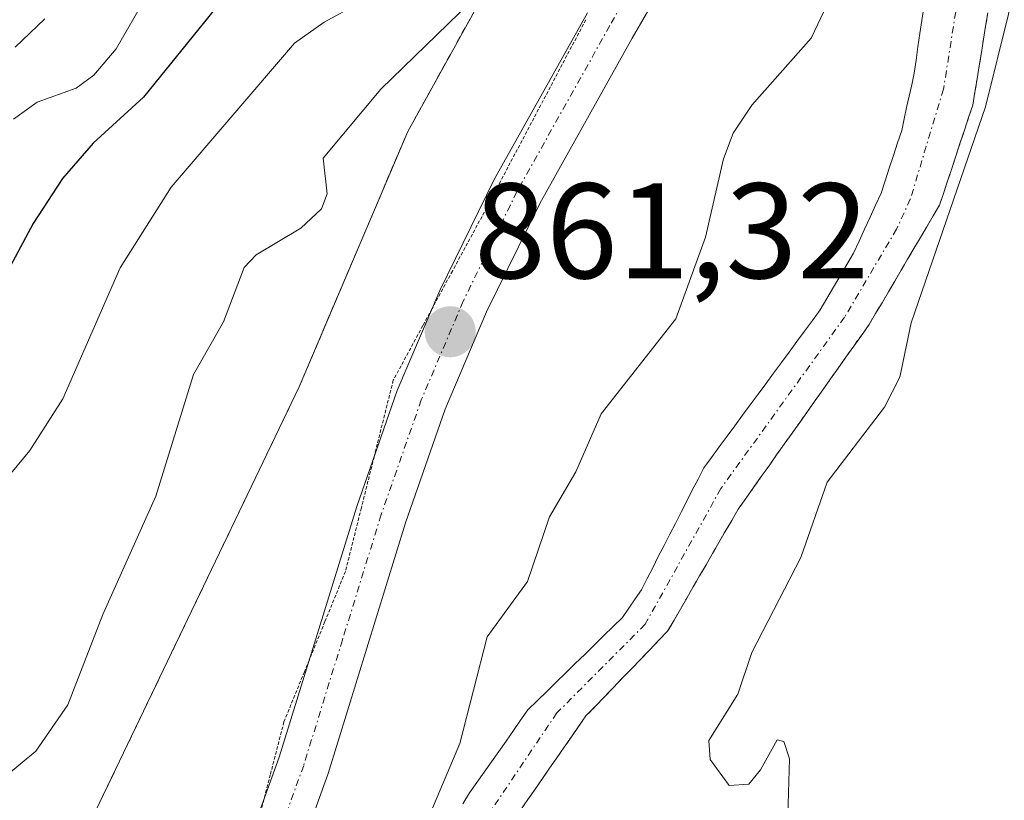
# Model space of a CAD drawing. Units: metres. Extents: x 668396 to 671856, y 4749002 to 4751400.
# Drawn here: x 669382 to 669455, y 4750379 to 4750437 of the extents above; entities that cross this region are included whole.
import ezdxf
from ezdxf.enums import TextEntityAlignment as Align

# ---------------------------------------------------------------- set-up
doc = ezdxf.new("R2010")
doc.units = ezdxf.units.M
doc.header["$MEASUREMENT"] = 0
for name, pattern in [('TRAZO_Y_PUNTO', [1, 0.5, -0.25, 0, -0.25]), ('TRAZOS', [0.75, 0.5, -0.25]), ('TRAZOS2', [0.375, 0.25, -0.125])]:
    doc.linetypes.add(name, pattern=pattern)
for name, color, linetype, lineweight in [('Arbolado forestal', 92, 'TRAZOS', 0), ('Arbolado forestal CxS', 92, 'Continuous', 0), ('Carátula', 7, 'Continuous', 5), ('Corriente natural Cxs', 5, 'Continuous', 13), ('Corriente natural eje', 5, 'TRAZO_Y_PUNTO', 0), ('Corriente natural superficial', 5, 'Continuous', 13), ('Curva de nivel maestra', 36, 'Continuous', 30), ('Curva de nivel normal', 36, 'Continuous', 0), ('Pista no pavimentada', 254, 'Continuous', 13), ('Pista no pavimentada Cxs', 254, 'Continuous', 0), ('Pista pavimentada eje', 135, 'TRAZO_Y_PUNTO', 0), ('Prado', 92, 'Continuous', 0), ('Prado CxS', 92, 'Continuous', 0), ('Punto de cota en terreno', 7, 'Continuous', 0), ('Rótulo de punto de cota en terreno', 19, 'Continuous', 0), ('Suelo desnudo', 252, 'Continuous', 0), ('Suelo desnudo CxS', 43, 'Continuous', 0), ('Vía pecuaria eje', 92, 'TRAZOS2', 0)]:
    doc.layers.add(name, color=color, linetype=linetype, lineweight=lineweight)
doc.styles.add('Arial', font='txt', dxfattribs={"height": 0.2})

# ---------------------------------------------------------------- blocks, each defined once
blk = doc.blocks.new('*U157')
at = {"layer": 'Suelo desnudo CxS', "color": 43, "linetype": 'Continuous', "lineweight": 0}
for points in [[(669453.61, 4750437.28, 859.994), (669453.45, 4750436.31, 859.914), (669453.29, 4750435.34, 859.836), (669453.14, 4750434.36, 859.763), (669452.98, 4750433.39, 859.687), (669452.82, 4750432.42, 859.617), (669452.66, 4750431.45, 859.552), (669452.5, 4750430.48, 859.492), (669452.19, 4750429.56, 859.381), (669451.89, 4750428.64, 859.281), (669451.65, 4750427.927, 859.292), (669451.58, 4750427.72, 859.303), (669451.27, 4750426.8, 859.408), (669450.97, 4750425.87, 859.518), (669450.66, 4750424.95, 859.605), (669450.36, 4750424.03, 859.674), (669450.05, 4750423.11, 859.719), (669449.58, 4750422.31, 859.693), (669449.1, 4750421.51, 859.643), (669448.63, 4750420.71, 859.573), (669448.16, 4750419.91, 859.482), (669447.69, 4750419.11, 859.369), (669447.21, 4750418.3, 859.253), (669446.74, 4750417.5, 859.209), (669446.27, 4750416.7, 859.241), (669445.8, 4750415.9, 859.32), (669445.32, 4750415.1, 859.37), (669444.85, 4750414.3, 859.394), (669444.28, 4750413.5, 859.373), (669443.71, 4750412.7, 859.321), (669443.14, 4750411.89, 859.263), (669442.57, 4750411.09, 859.198), (669442.01, 4750410.29, 859.128), (669441.44, 4750409.49, 859.059), (669440.87, 4750408.69, 859.062), (669440.3, 4750407.89, 859.105), (669439.73, 4750407.08, 859.133), (669439.16, 4750406.28, 859.124), (669438.59, 4750405.48, 859.08), (669438.02, 4750404.68, 859), (669437.46, 4750403.88, 858.887), (669436.89, 4750403.08, 858.777), (669436.32, 4750402.27, 858.741), (669435.75, 4750401.47, 858.786), (669435.18, 4750400.67, 858.804), (669434.71, 4750399.85, 858.804), (669434.23, 4750399.03, 858.781), (669433.76, 4750398.22, 858.752), (669433.29, 4750397.4, 858.733), (669432.82, 4750396.58, 858.695), (669432.34, 4750395.76, 858.635), (669431.87, 4750394.94, 858.558), (669431.4, 4750394.12, 858.481), (669430.93, 4750393.31, 858.482), (669430.45, 4750392.49, 858.512), (669429.98, 4750391.67, 858.531), (669429.31, 4750390.98, 858.52), (669428.64, 4750390.28, 858.494), (669427.97, 4750389.59, 858.453), (669427.3, 4750388.89, 858.395), (669426.63, 4750388.2, 858.337), (669425.96, 4750387.5, 858.332), (669425.29, 4750386.81, 858.329), (669424.62, 4750386.11, 858.316), (669423.95, 4750385.42, 858.294), (669423.41, 4750384.65, 858.268), (669422.88, 4750383.88, 858.234), (669422.34, 4750383.11, 858.225), (669421.81, 4750382.34, 858.245), (669421.27, 4750381.57, 858.306), (669420.74, 4750380.8, 858.411), (669420.2, 4750380.02, 858.491), (669419.67, 4750379.25, 858.544), (669419.13, 4750378.48, 858.573)], [(669414.86, 4750378.94, 859.432), (669415.36, 4750379.74, 859.255), (669415.9, 4750380.51, 859.083), (669416.44, 4750381.27, 858.933), (669416.98, 4750382.04, 858.906), (669417.52, 4750382.8, 858.868), (669418.05, 4750383.57, 858.811), (669418.59, 4750384.34, 858.765), (669419.13, 4750385.1, 858.703), (669419.67, 4750385.87, 858.628), (669420.37, 4750386.55, 858.495), (669421.07, 4750387.23, 858.345), (669421.76, 4750387.92, 858.255), (669422.46, 4750388.6, 858.287), (669423.16, 4750389.28, 858.365), (669423.86, 4750389.96, 858.417), (669424.56, 4750390.64, 858.445), (669425.25, 4750391.33, 858.448), (669425.95, 4750392.01, 858.424), (669426.65, 4750392.69, 858.395), (669427.11, 4750393.37, 858.413), (669427.58, 4750394.05, 858.448), (669428.04, 4750394.73, 858.482), (669428.46, 4750395.55, 858.514), (669428.88, 4750396.36, 858.538), (669429.29, 4750397.18, 858.555), (669429.71, 4750398, 858.564), (669430.13, 4750398.82, 858.582), (669430.55, 4750399.63, 858.622), (669430.97, 4750400.45, 858.659), (669431.39, 4750401.27, 858.692), (669431.8, 4750402.09, 858.742), (669432.22, 4750402.9, 858.78), (669432.64, 4750403.72, 858.802), (669433.21, 4750404.5, 858.812), (669433.79, 4750405.27, 858.82), (669434.36, 4750406.05, 858.828), (669434.93, 4750406.83, 858.835), (669435.5, 4750407.6, 858.84), (669436.08, 4750408.38, 858.843), (669436.65, 4750409.16, 858.869), (669437.22, 4750409.93, 858.922), (669437.79, 4750410.71, 858.959), (669438.37, 4750411.49, 858.98), (669438.94, 4750412.26, 858.985), (669439.51, 4750413.04, 858.973), (669440.08, 4750413.82, 858.965), (669440.66, 4750414.59, 858.972), (669441.23, 4750415.37, 858.965), (669441.72, 4750416.21, 858.986), (669442.22, 4750417.05, 859.023), (669442.71, 4750417.89, 859.029), (669443.21, 4750418.73, 859.012), (669443.7, 4750419.57, 859.004), (669444.11, 4750420.45, 858.994), (669444.51, 4750421.34, 858.983), (669444.92, 4750422.22, 858.97), (669445.32, 4750423.11, 858.955), (669445.73, 4750423.99, 858.952), (669446.04, 4750424.91, 858.957), (669446.34, 4750425.84, 858.952), (669446.65, 4750426.76, 858.964), (669446.95, 4750427.69, 858.987), (669447.26, 4750428.61, 858.996), (669447.44, 4750429.46, 859.03), (669447.62, 4750430.3, 859.06), (669447.81, 4750431.15, 859.087), (669447.99, 4750431.99, 859.11), (669448.17, 4750432.84, 859.129), (669448.31, 4750433.81, 859.148), (669448.45, 4750434.78, 859.162), (669448.6, 4750435.76, 859.175), (669448.74, 4750436.73, 859.187), (669448.88, 4750437.7, 859.198)]]:
    blk.add_polyline3d(points, dxfattribs=at)
blk = doc.blocks.new('*U159')
at = {"layer": 'Arbolado forestal CxS', "color": 92, "linetype": 'Continuous', "lineweight": 0}
blk.add_polyline3d([(669419.13, 4750378.48, 858.573), (669419.67, 4750379.25, 858.544), (669420.2, 4750380.02, 858.491), (669420.74, 4750380.8, 858.411), (669421.27, 4750381.57, 858.306), (669421.81, 4750382.34, 858.245), (669422.34, 4750383.11, 858.225), (669422.88, 4750383.88, 858.234), (669423.41, 4750384.65, 858.268), (669423.95, 4750385.42, 858.294), (669424.62, 4750386.11, 858.316), (669425.29, 4750386.81, 858.329), (669425.96, 4750387.5, 858.332), (669426.63, 4750388.2, 858.337), (669427.3, 4750388.89, 858.395), (669427.97, 4750389.59, 858.453), (669428.64, 4750390.28, 858.494), (669429.31, 4750390.98, 858.52), (669429.98, 4750391.67, 858.531), (669430.45, 4750392.49, 858.512), (669430.93, 4750393.31, 858.482), (669431.4, 4750394.12, 858.481), (669431.87, 4750394.94, 858.558), (669432.34, 4750395.76, 858.635), (669432.82, 4750396.58, 858.695), (669433.29, 4750397.4, 858.733), (669433.76, 4750398.22, 858.752), (669434.23, 4750399.03, 858.781), (669434.71, 4750399.85, 858.804), (669435.18, 4750400.67, 858.804), (669435.75, 4750401.47, 858.786), (669436.32, 4750402.27, 858.741), (669436.89, 4750403.08, 858.777), (669437.46, 4750403.88, 858.887), (669438.02, 4750404.68, 859), (669438.59, 4750405.48, 859.08), (669439.16, 4750406.28, 859.124), (669439.73, 4750407.08, 859.133), (669440.3, 4750407.89, 859.105), (669440.87, 4750408.69, 859.062), (669441.44, 4750409.49, 859.059), (669442.01, 4750410.29, 859.128), (669442.57, 4750411.09, 859.198), (669443.14, 4750411.89, 859.263), (669443.71, 4750412.7, 859.321), (669444.28, 4750413.5, 859.373), (669444.85, 4750414.3, 859.394), (669445.32, 4750415.1, 859.37), (669445.8, 4750415.9, 859.32), (669446.27, 4750416.7, 859.241), (669446.74, 4750417.5, 859.209), (669447.21, 4750418.3, 859.253), (669447.69, 4750419.11, 859.369), (669448.16, 4750419.91, 859.482), (669448.63, 4750420.71, 859.573), (669449.1, 4750421.51, 859.643), (669449.58, 4750422.31, 859.693), (669450.05, 4750423.11, 859.719), (669450.36, 4750424.03, 859.674), (669450.66, 4750424.95, 859.605), (669450.97, 4750425.87, 859.518), (669451.27, 4750426.8, 859.408), (669451.58, 4750427.72, 859.303), (669451.65, 4750427.927, 859.292), (669451.89, 4750428.64, 859.281), (669452.19, 4750429.56, 859.381), (669452.5, 4750430.48, 859.492), (669452.66, 4750431.45, 859.552), (669452.82, 4750432.42, 859.617), (669452.98, 4750433.39, 859.687), (669453.14, 4750434.36, 859.763), (669453.29, 4750435.34, 859.836), (669453.45, 4750436.31, 859.914), (669453.61, 4750437.28, 859.994)], dxfattribs=at)
blk = doc.blocks.new('*U190')
at = {"layer": 'Curva de nivel normal', "color": 36, "linetype": 'Continuous', "lineweight": 0}
blk.add_polyline3d([(669380.16, 4750380.19, 865), (669383.34, 4750382.83, 865), (669385.71, 4750386.24, 865), (669388.28, 4750392.9, 865), (669392.2, 4750401.63, 865), (669394.99, 4750410.62, 865), (669397.19, 4750414.5, 865), (669398.72, 4750418.51, 865), (669399.62, 4750419.44, 865), (669402.9, 4750421.41, 865), (669404.43, 4750422.83, 865), (669404.85, 4750423.95, 865), (669404.55, 4750426.56, 865), (669408.82, 4750431.66, 865), (669415.42, 4750438.07, 865)], dxfattribs=at)
blk = doc.blocks.new('*U209')
at = {"layer": 'Curva de nivel normal', "color": 36, "linetype": 'Continuous', "lineweight": 0}
for points in [[(669392.06, 4750336.28, 860), (669394.29, 4750342.44, 860), (669395.18, 4750346.22, 860), (669398.19, 4750355.54, 860), (669399.56, 4750358.34, 860), (669403.02, 4750363.66, 860), (669405.03, 4750368.07, 860), (669406.85, 4750370.99, 860), (669410.04, 4750374.07, 860), (669412.43, 4750378.16, 860), (669414.65, 4750383.39, 860), (669416.65, 4750391.27, 860), (669419.63, 4750395.34, 860), (669421.26, 4750400.12, 860), (669423.19, 4750403.44, 860), (669425.06, 4750407.72, 860), (669430.58, 4750414.71, 860), (669432.78, 4750420.75, 860), (669434.1, 4750426.51, 860), (669434.82, 4750428.42, 860), (669436.18, 4750430.49, 860), (669440.56, 4750435.42, 860), (669443.22, 4750441.02, 860)], [(669456.84, 4750444.06, 860), (669453.44, 4750430.35, 860), (669447.95, 4750414.42, 860), (669447.12, 4750410.42, 860), (669445.98, 4750408.19, 860), (669441.75, 4750402.66, 860), (669439.81, 4750397.12, 860), (669436.2, 4750390.09, 860), (669435.16, 4750387.02, 860), (669433.02, 4750383.6, 860), (669433.11, 4750382.22, 860), (669434.51, 4750380.28, 860), (669435.98, 4750380.38, 860), (669436.84, 4750381.44, 860), (669438.05, 4750383.65, 860), (669438.56, 4750383.54, 860), (669438.98, 4750382.25, 860), (669438.72, 4750373.89, 860)]]:
    blk.add_polyline3d(points, dxfattribs=at)
blk = doc.blocks.new('*U217')
at = {"layer": 'Curva de nivel normal', "color": 36, "linetype": 'Continuous', "lineweight": 0}
blk.add_polyline3d([(669381.71, 4750429.44, 880), (669383.45, 4750430.69, 880), (669386.32, 4750431.73, 880), (669387.63, 4750432.69, 880), (669389.27, 4750434.64, 880), (669391.52, 4750438.54, 880)], dxfattribs=at)
blk = doc.blocks.new('*U234')
at = {"layer": 'Curva de nivel normal', "color": 36, "linetype": 'Continuous', "lineweight": 0}
blk.add_polyline3d([(669384.01, 4750436.85, 885), (669381.82, 4750434.75, 885)], dxfattribs=at)
blk = doc.blocks.new('5PATER')
at = {"layer": 'Carátula', "linetype": 'Continuous', "lineweight": 5}
h = blk.add_hatch(color=250, dxfattribs=at)
edge = h.paths.add_edge_path()
edge.add_ellipse((0.002, 0.008), major_axis=(-1.326, -1.344), ratio=0.999422, start_angle=0, end_angle=360)

msp = doc.modelspace()

# ---------------------------------------------------------------- linework, layer by layer
at = {"layer": 'Arbolado forestal', "color": 92, "linetype": 'TRAZOS', "lineweight": 0}
for points in [[(669374.642, 4750364.539, 861.37), (669382.76, 4750367.991, 860.577), (669402.781, 4750409.695, 861.984), (669410.796, 4750428.54, 862.985), (669424.283, 4750452.883, 866.223), (669433.607, 4750471.371, 863.006), (669432.579, 4750488.847, 864.414), (669426.605, 4750530.423, 864.082), (669426.419, 4750536.164, 863.948)], [(669419.13, 4750378.48, 858.573), (669419.67, 4750379.25, 858.544), (669420.2, 4750380.02, 858.491), (669420.74, 4750380.8, 858.411), (669421.27, 4750381.57, 858.306), (669421.81, 4750382.34, 858.245), (669422.34, 4750383.11, 858.225), (669422.88, 4750383.88, 858.234), (669423.41, 4750384.65, 858.268), (669423.95, 4750385.42, 858.294), (669424.62, 4750386.11, 858.316), (669425.29, 4750386.81, 858.329), (669425.96, 4750387.5, 858.332), (669426.63, 4750388.2, 858.336), (669427.3, 4750388.89, 858.395), (669427.97, 4750389.59, 858.453), (669428.64, 4750390.28, 858.494), (669429.31, 4750390.98, 858.52), (669429.98, 4750391.67, 858.531), (669430.45, 4750392.49, 858.512), (669430.93, 4750393.31, 858.482), (669431.4, 4750394.12, 858.481), (669431.87, 4750394.94, 858.558), (669432.34, 4750395.76, 858.635), (669432.82, 4750396.58, 858.695), (669433.29, 4750397.4, 858.733), (669433.76, 4750398.22, 858.752), (669434.23, 4750399.03, 858.781), (669434.71, 4750399.85, 858.804), (669435.18, 4750400.67, 858.804), (669435.75, 4750401.47, 858.786), (669436.32, 4750402.27, 858.741), (669436.89, 4750403.08, 858.777), (669437.46, 4750403.88, 858.887), (669438.02, 4750404.68, 859), (669438.59, 4750405.48, 859.08), (669439.16, 4750406.28, 859.124), (669439.73, 4750407.08, 859.133), (669440.3, 4750407.89, 859.105), (669440.87, 4750408.69, 859.062), (669441.44, 4750409.49, 859.059), (669442.01, 4750410.29, 859.128), (669442.57, 4750411.09, 859.198), (669443.14, 4750411.89, 859.263), (669443.71, 4750412.7, 859.321), (669444.28, 4750413.5, 859.373), (669444.85, 4750414.3, 859.394), (669445.32, 4750415.1, 859.37), (669445.8, 4750415.9, 859.32), (669446.27, 4750416.7, 859.241), (669446.74, 4750417.5, 859.209), (669447.21, 4750418.3, 859.253), (669447.69, 4750419.11, 859.369), (669448.16, 4750419.91, 859.482), (669448.63, 4750420.71, 859.573), (669449.1, 4750421.51, 859.643), (669449.58, 4750422.31, 859.693), (669450.05, 4750423.11, 859.719), (669450.36, 4750424.03, 859.674), (669450.66, 4750424.95, 859.605), (669450.97, 4750425.87, 859.518), (669451.27, 4750426.8, 859.408), (669451.58, 4750427.72, 859.303), (669451.65, 4750427.927, 859.292), (669451.89, 4750428.64, 859.281), (669452.19, 4750429.56, 859.381), (669452.5, 4750430.48, 859.492), (669452.66, 4750431.45, 859.552), (669452.82, 4750432.42, 859.617), (669452.98, 4750433.39, 859.687), (669453.14, 4750434.36, 859.763), (669453.29, 4750435.34, 859.836), (669453.45, 4750436.31, 859.914), (669453.61, 4750437.28, 859.994)]]:
    msp.add_polyline3d(points, dxfattribs=at)
at = {"layer": 'Arbolado forestal CxS', "color": 92, "linetype": 'Continuous', "lineweight": 0}
msp.add_polyline3d([(669336.158, 4750486.63, 959.55), (669397.248, 4750507.338, 897.749), (669413.816, 4750533.223, 874.993), (669426.419, 4750536.164, 863.948), (669426.604, 4750530.423, 864.082), (669432.579, 4750488.847, 864.414), (669433.607, 4750471.371, 863.006), (669424.282, 4750452.883, 866.223), (669410.796, 4750428.54, 862.984), (669402.781, 4750409.695, 861.984), (669382.76, 4750367.991, 860.577), (669374.642, 4750364.539, 861.37)], dxfattribs=at)
at = {"layer": 'Corriente natural Cxs', "color": 5, "linetype": 'Continuous', "lineweight": 13}
for points in [[(669414.86, 4750378.94, 859.432), (669415.36, 4750379.74, 859.255), (669415.9, 4750380.51, 859.083), (669416.44, 4750381.27, 858.933), (669416.98, 4750382.04, 858.906), (669417.52, 4750382.8, 858.868), (669418.05, 4750383.57, 858.811), (669418.59, 4750384.34, 858.765), (669419.13, 4750385.1, 858.703), (669419.67, 4750385.87, 858.628), (669420.37, 4750386.55, 858.495), (669421.07, 4750387.23, 858.345), (669421.76, 4750387.92, 858.255), (669422.46, 4750388.6, 858.287), (669423.16, 4750389.28, 858.365), (669423.86, 4750389.96, 858.417), (669424.56, 4750390.64, 858.445), (669425.25, 4750391.33, 858.448), (669425.95, 4750392.01, 858.424), (669426.65, 4750392.69, 858.395), (669427.11, 4750393.37, 858.413), (669427.58, 4750394.05, 858.448), (669428.04, 4750394.73, 858.482), (669428.46, 4750395.55, 858.514), (669428.88, 4750396.36, 858.538), (669429.29, 4750397.18, 858.555), (669429.71, 4750398, 858.564), (669430.13, 4750398.82, 858.582), (669430.55, 4750399.63, 858.622), (669430.97, 4750400.45, 858.659), (669431.39, 4750401.27, 858.692), (669431.8, 4750402.09, 858.742), (669432.22, 4750402.9, 858.78), (669432.64, 4750403.72, 858.802), (669433.21, 4750404.5, 858.812), (669433.79, 4750405.27, 858.82), (669434.36, 4750406.05, 858.828), (669434.93, 4750406.83, 858.835), (669435.5, 4750407.6, 858.84), (669436.08, 4750408.38, 858.843), (669436.65, 4750409.16, 858.869), (669437.22, 4750409.93, 858.922), (669437.79, 4750410.71, 858.959), (669438.37, 4750411.49, 858.98), (669438.94, 4750412.26, 858.985), (669439.51, 4750413.04, 858.973), (669440.08, 4750413.82, 858.965), (669440.66, 4750414.59, 858.972), (669441.23, 4750415.37, 858.965), (669441.72, 4750416.21, 858.986), (669442.22, 4750417.05, 859.023), (669442.71, 4750417.89, 859.029), (669443.21, 4750418.73, 859.012), (669443.7, 4750419.57, 859.004), (669444.11, 4750420.45, 858.994), (669444.51, 4750421.34, 858.983), (669444.92, 4750422.22, 858.97), (669445.32, 4750423.11, 858.955), (669445.73, 4750423.99, 858.952), (669446.04, 4750424.91, 858.957), (669446.34, 4750425.84, 858.952), (669446.65, 4750426.76, 858.964), (669446.95, 4750427.69, 858.987), (669447.26, 4750428.61, 858.996), (669447.44, 4750429.46, 859.03), (669447.62, 4750430.3, 859.06), (669447.81, 4750431.15, 859.087), (669447.99, 4750431.99, 859.11), (669448.17, 4750432.84, 859.129), (669448.31, 4750433.81, 859.148), (669448.45, 4750434.78, 859.162), (669448.6, 4750435.76, 859.175), (669448.74, 4750436.73, 859.187), (669448.88, 4750437.7, 859.198)], [(669453.61, 4750437.28, 859.994), (669453.45, 4750436.31, 859.914), (669453.29, 4750435.34, 859.836), (669453.14, 4750434.36, 859.763), (669452.98, 4750433.39, 859.687), (669452.82, 4750432.42, 859.617), (669452.66, 4750431.45, 859.552), (669452.5, 4750430.48, 859.492), (669452.19, 4750429.56, 859.381), (669451.89, 4750428.64, 859.281), (669451.58, 4750427.72, 859.303), (669451.27, 4750426.8, 859.408), (669450.97, 4750425.87, 859.518), (669450.66, 4750424.95, 859.605), (669450.36, 4750424.03, 859.674), (669450.05, 4750423.11, 859.719), (669449.58, 4750422.31, 859.693), (669449.1, 4750421.51, 859.643), (669448.63, 4750420.71, 859.573), (669448.16, 4750419.91, 859.482), (669447.69, 4750419.11, 859.369), (669447.21, 4750418.3, 859.253), (669446.74, 4750417.5, 859.209), (669446.27, 4750416.7, 859.241), (669445.8, 4750415.9, 859.32), (669445.32, 4750415.1, 859.37), (669444.85, 4750414.3, 859.394), (669444.28, 4750413.5, 859.373), (669443.71, 4750412.7, 859.321), (669443.14, 4750411.89, 859.263), (669442.57, 4750411.09, 859.198), (669442.01, 4750410.29, 859.128), (669441.44, 4750409.49, 859.059), (669440.87, 4750408.69, 859.062), (669440.3, 4750407.89, 859.105), (669439.73, 4750407.08, 859.133), (669439.16, 4750406.28, 859.124), (669438.59, 4750405.48, 859.08), (669438.02, 4750404.68, 859), (669437.46, 4750403.88, 858.887), (669436.89, 4750403.08, 858.777), (669436.32, 4750402.27, 858.741), (669435.75, 4750401.47, 858.786), (669435.18, 4750400.67, 858.804), (669434.71, 4750399.85, 858.804), (669434.23, 4750399.03, 858.781), (669433.76, 4750398.22, 858.752), (669433.29, 4750397.4, 858.733), (669432.82, 4750396.58, 858.695), (669432.34, 4750395.76, 858.635), (669431.87, 4750394.94, 858.558), (669431.4, 4750394.12, 858.481), (669430.93, 4750393.31, 858.482), (669430.45, 4750392.49, 858.512), (669429.98, 4750391.67, 858.531), (669429.31, 4750390.98, 858.52), (669428.64, 4750390.28, 858.494), (669427.97, 4750389.59, 858.453), (669427.3, 4750388.89, 858.395), (669426.63, 4750388.2, 858.337), (669425.96, 4750387.5, 858.332), (669425.29, 4750386.81, 858.329), (669424.62, 4750386.11, 858.316), (669423.95, 4750385.42, 858.294), (669423.41, 4750384.65, 858.268), (669422.88, 4750383.88, 858.234), (669422.34, 4750383.11, 858.225), (669421.81, 4750382.34, 858.245), (669421.27, 4750381.57, 858.306), (669420.74, 4750380.8, 858.411), (669420.2, 4750380.02, 858.491), (669419.67, 4750379.25, 858.544), (669419.13, 4750378.48, 858.573)]]:
    msp.add_polyline3d(points, dxfattribs=at)
at = {"layer": 'Corriente natural eje', "color": 5, "linetype": 'TRAZO_Y_PUNTO', "lineweight": 0}
msp.add_polyline3d([(669451.41, 4750438.46, 859.098), (669450.34, 4750431.66, 859.098), (669447.89, 4750423.55, 859.215), (669446.88, 4750421.34, 859.048), (669443.04, 4750414.84, 859.121), (669433.91, 4750402.2, 858.747), (669428.32, 4750392.18, 858.449), (669421.81, 4750385.65, 858.209), (669413.94, 4750373.99, 858.383), (669409.3, 4750365.71, 858.474), (669405.48, 4750356.05, 857.991), (669402.77, 4750344.65, 857.627), (669399.95, 4750314.27, 857.317)], dxfattribs=at)
at = {"layer": 'Corriente natural superficial', "color": 5, "linetype": 'Continuous', "lineweight": 13}
for points in [[(669414.86, 4750378.94, 859.432), (669415.36, 4750379.74, 859.255), (669415.9, 4750380.51, 859.083), (669416.44, 4750381.27, 858.933), (669416.98, 4750382.04, 858.906), (669417.52, 4750382.8, 858.868), (669418.05, 4750383.57, 858.811), (669418.59, 4750384.34, 858.765), (669419.13, 4750385.1, 858.703), (669419.67, 4750385.87, 858.628), (669420.37, 4750386.55, 858.495), (669421.07, 4750387.23, 858.345), (669421.76, 4750387.92, 858.255), (669422.46, 4750388.6, 858.287), (669423.16, 4750389.28, 858.365), (669423.86, 4750389.96, 858.417), (669424.56, 4750390.64, 858.445), (669425.25, 4750391.33, 858.448), (669425.95, 4750392.01, 858.424), (669426.65, 4750392.69, 858.395), (669427.11, 4750393.37, 858.413), (669427.58, 4750394.05, 858.448), (669428.04, 4750394.73, 858.482), (669428.46, 4750395.55, 858.514), (669428.88, 4750396.36, 858.538), (669429.29, 4750397.18, 858.555), (669429.71, 4750398, 858.564), (669430.13, 4750398.82, 858.582), (669430.55, 4750399.63, 858.622), (669430.97, 4750400.45, 858.659), (669431.39, 4750401.27, 858.692), (669431.8, 4750402.09, 858.742), (669432.22, 4750402.9, 858.78), (669432.64, 4750403.72, 858.802), (669433.21, 4750404.5, 858.812), (669433.79, 4750405.27, 858.82), (669434.36, 4750406.05, 858.828), (669434.93, 4750406.83, 858.835), (669435.5, 4750407.6, 858.84), (669436.08, 4750408.38, 858.843), (669436.65, 4750409.16, 858.869), (669437.22, 4750409.93, 858.922), (669437.79, 4750410.71, 858.959), (669438.37, 4750411.49, 858.98), (669438.94, 4750412.26, 858.985), (669439.51, 4750413.04, 858.973), (669440.08, 4750413.82, 858.965), (669440.66, 4750414.59, 858.972), (669441.23, 4750415.37, 858.965), (669441.72, 4750416.21, 858.986), (669442.22, 4750417.05, 859.023), (669442.71, 4750417.89, 859.029), (669443.21, 4750418.73, 859.012), (669443.7, 4750419.57, 859.004), (669444.11, 4750420.45, 858.994), (669444.51, 4750421.34, 858.983), (669444.92, 4750422.22, 858.97), (669445.32, 4750423.11, 858.955), (669445.73, 4750423.99, 858.952), (669446.04, 4750424.91, 858.957), (669446.34, 4750425.84, 858.952), (669446.65, 4750426.76, 858.964), (669446.95, 4750427.69, 858.987), (669447.26, 4750428.61, 858.996), (669447.44, 4750429.46, 859.03), (669447.62, 4750430.3, 859.06), (669447.81, 4750431.15, 859.087), (669447.99, 4750431.99, 859.11), (669448.17, 4750432.84, 859.129), (669448.31, 4750433.81, 859.148), (669448.45, 4750434.78, 859.162), (669448.6, 4750435.76, 859.175), (669448.74, 4750436.73, 859.187), (669448.88, 4750437.7, 859.198)], [(669453.61, 4750437.28, 859.994), (669453.45, 4750436.31, 859.914), (669453.29, 4750435.34, 859.836), (669453.14, 4750434.36, 859.763), (669452.98, 4750433.39, 859.687), (669452.82, 4750432.42, 859.617), (669452.66, 4750431.45, 859.552), (669452.5, 4750430.48, 859.492), (669452.19, 4750429.56, 859.381), (669451.89, 4750428.64, 859.281), (669451.58, 4750427.72, 859.303), (669451.27, 4750426.8, 859.408), (669450.97, 4750425.87, 859.518), (669450.66, 4750424.95, 859.605), (669450.36, 4750424.03, 859.674), (669450.05, 4750423.11, 859.719), (669449.58, 4750422.31, 859.693), (669449.1, 4750421.51, 859.643), (669448.63, 4750420.71, 859.573), (669448.16, 4750419.91, 859.482), (669447.69, 4750419.11, 859.369), (669447.21, 4750418.3, 859.253), (669446.74, 4750417.5, 859.209), (669446.27, 4750416.7, 859.241), (669445.8, 4750415.9, 859.32), (669445.32, 4750415.1, 859.37), (669444.85, 4750414.3, 859.394), (669444.28, 4750413.5, 859.373), (669443.71, 4750412.7, 859.321), (669443.14, 4750411.89, 859.263), (669442.57, 4750411.09, 859.198), (669442.01, 4750410.29, 859.128), (669441.44, 4750409.49, 859.059), (669440.87, 4750408.69, 859.062), (669440.3, 4750407.89, 859.105), (669439.73, 4750407.08, 859.133), (669439.16, 4750406.28, 859.124), (669438.59, 4750405.48, 859.08), (669438.02, 4750404.68, 859), (669437.46, 4750403.88, 858.887), (669436.89, 4750403.08, 858.777), (669436.32, 4750402.27, 858.741), (669435.75, 4750401.47, 858.786), (669435.18, 4750400.67, 858.804), (669434.71, 4750399.85, 858.804), (669434.23, 4750399.03, 858.781), (669433.76, 4750398.22, 858.752), (669433.29, 4750397.4, 858.733), (669432.82, 4750396.58, 858.695), (669432.34, 4750395.76, 858.635), (669431.87, 4750394.94, 858.558), (669431.4, 4750394.12, 858.481), (669430.93, 4750393.31, 858.482), (669430.45, 4750392.49, 858.512), (669429.98, 4750391.67, 858.531), (669429.31, 4750390.98, 858.52), (669428.64, 4750390.28, 858.494), (669427.97, 4750389.59, 858.453), (669427.3, 4750388.89, 858.395), (669426.63, 4750388.2, 858.337), (669425.96, 4750387.5, 858.332), (669425.29, 4750386.81, 858.329), (669424.62, 4750386.11, 858.316), (669423.95, 4750385.42, 858.294), (669423.41, 4750384.65, 858.268), (669422.88, 4750383.88, 858.234), (669422.34, 4750383.11, 858.225), (669421.81, 4750382.34, 858.245), (669421.27, 4750381.57, 858.306), (669420.74, 4750380.8, 858.411), (669420.2, 4750380.02, 858.491), (669419.67, 4750379.25, 858.544), (669419.13, 4750378.48, 858.573)]]:
    msp.add_polyline3d(points, dxfattribs=at)
at = {"layer": 'Curva de nivel maestra', "color": 36, "linetype": 'Continuous', "lineweight": 30}
msp.add_polyline3d([(669396.94, 4750438.06, 875), (669391.3, 4750431.06, 875), (669387.57, 4750427.68, 875), (669385.31, 4750425.08, 875), (669383.16, 4750421.74, 875), (669378.8, 4750413.65, 875)], dxfattribs=at)
at = {"layer": 'Curva de nivel normal', "color": 36, "linetype": 'Continuous', "lineweight": 0}
msp.add_polyline3d([(669379.14, 4750400.47, 870), (669382.91, 4750405.01, 870), (669385.33, 4750408.82, 870), (669389.56, 4750418.47, 870), (669393.33, 4750424.43, 870), (669402.44, 4750435.06, 870), (669404.62, 4750436.6, 870), (669409.69, 4750439.39, 870)], dxfattribs=at)
at = {"layer": 'Pista no pavimentada', "color": 254, "linetype": 'Continuous', "lineweight": 13}
for points in [[(669431.6, 4750442.72, 861.757), (669427.37, 4750435.42, 861.602), (669420.54, 4750423.22, 861.432), (669416.62, 4750415.23, 861.331), (669413.57, 4750408.05, 861.211), (669410.64, 4750399.68, 861.231), (669404.92, 4750381.17, 860.736), (669400.95, 4750370.2, 860.525), (669394.37, 4750349.1, 859.901), (669388.07, 4750323.34, 859.421)], [(669384.38, 4750324.22, 859.698), (669387.805, 4750338.257, 859.936), (669390.674, 4750349.375, 860.136), (669392.685, 4750356.485, 860.181), (669397.34, 4750371.41, 860.406), (669401.31, 4750382.38, 860.701), (669407.03, 4750400.87, 861.002), (669410.02, 4750409.42, 861.228), (669413.16, 4750416.81, 861.275), (669417.17, 4750424.99, 861.365), (669424.06, 4750437.3, 862.09)]]:
    msp.add_polyline3d(points, dxfattribs=at)
at = {"layer": 'Pista no pavimentada Cxs', "color": 254, "linetype": 'Continuous', "lineweight": 0}
for points in [[(669431.6, 4750442.72, 861.757), (669427.37, 4750435.42, 861.602), (669420.54, 4750423.22, 861.432), (669416.62, 4750415.23, 861.331), (669413.57, 4750408.05, 861.211), (669410.64, 4750399.68, 861.231), (669404.92, 4750381.17, 860.736), (669400.95, 4750370.2, 860.525), (669394.37, 4750349.1, 859.901), (669388.07, 4750323.34, 859.421)], [(669384.38, 4750324.22, 859.698), (669387.805, 4750338.257, 859.936), (669390.674, 4750349.375, 860.136), (669392.685, 4750356.485, 860.181), (669397.34, 4750371.41, 860.406), (669401.31, 4750382.38, 860.701), (669407.03, 4750400.87, 861.002), (669410.02, 4750409.42, 861.228), (669413.16, 4750416.81, 861.275), (669417.17, 4750424.99, 861.365), (669424.06, 4750437.3, 862.09)]]:
    msp.add_polyline3d(points, dxfattribs=at)
at = {"layer": 'Pista pavimentada eje', "color": 135, "linetype": 'TRAZO_Y_PUNTO', "lineweight": 0}
msp.add_polyline3d([(669429.92, 4750443.615, 861.801), (669425.715, 4750436.36, 861.768), (669418.855, 4750424.105, 861.397), (669414.89, 4750416.02, 861.305), (669411.795, 4750408.735, 861.209), (669408.835, 4750400.275, 861.112), (669405.975, 4750391.03, 860.95), (669403.115, 4750381.775, 860.711), (669399.145, 4750370.805, 860.48), (669392.535, 4750349.61, 860.115), (669389.375, 4750336.66, 859.975)], dxfattribs=at)
at = {"layer": 'Prado', "color": 92, "linetype": 'Continuous', "lineweight": 0}
for points in [[(669374.642, 4750364.539, 861.37), (669382.76, 4750367.991, 860.577), (669402.781, 4750409.695, 861.984), (669410.796, 4750428.54, 862.985), (669424.283, 4750452.883, 866.223), (669433.607, 4750471.371, 863.006), (669432.579, 4750488.847, 864.414), (669426.605, 4750530.423, 864.082), (669426.419, 4750536.164, 863.948)], [(669414.86, 4750378.94, 859.432), (669415.36, 4750379.74, 859.256), (669415.9, 4750380.51, 859.083), (669416.44, 4750381.27, 858.933), (669416.98, 4750382.04, 858.906), (669417.52, 4750382.8, 858.868), (669418.05, 4750383.57, 858.811), (669418.59, 4750384.34, 858.765), (669419.13, 4750385.1, 858.703), (669419.67, 4750385.87, 858.628), (669420.37, 4750386.55, 858.495), (669421.07, 4750387.23, 858.345), (669421.76, 4750387.92, 858.255), (669422.46, 4750388.6, 858.287), (669423.16, 4750389.28, 858.365), (669423.86, 4750389.96, 858.417), (669424.56, 4750390.64, 858.445), (669425.25, 4750391.33, 858.448), (669425.95, 4750392.01, 858.424), (669426.65, 4750392.69, 858.395), (669427.11, 4750393.37, 858.413), (669427.58, 4750394.05, 858.448), (669428.04, 4750394.73, 858.482), (669428.46, 4750395.55, 858.514), (669428.88, 4750396.36, 858.538), (669429.29, 4750397.18, 858.555), (669429.71, 4750398, 858.564), (669430.13, 4750398.82, 858.582), (669430.55, 4750399.63, 858.622), (669430.97, 4750400.45, 858.659), (669431.39, 4750401.27, 858.692), (669431.8, 4750402.09, 858.742), (669432.22, 4750402.9, 858.78), (669432.64, 4750403.72, 858.802), (669433.21, 4750404.5, 858.812), (669433.79, 4750405.27, 858.82), (669434.36, 4750406.05, 858.828), (669434.93, 4750406.83, 858.835), (669435.5, 4750407.6, 858.84), (669436.08, 4750408.38, 858.843), (669436.65, 4750409.16, 858.869), (669437.22, 4750409.93, 858.922), (669437.79, 4750410.71, 858.959), (669438.37, 4750411.49, 858.98), (669438.94, 4750412.26, 858.985), (669439.51, 4750413.04, 858.973), (669440.08, 4750413.82, 858.965), (669440.66, 4750414.59, 858.972), (669441.23, 4750415.37, 858.965), (669441.72, 4750416.21, 858.986), (669442.22, 4750417.05, 859.023), (669442.71, 4750417.89, 859.029), (669443.21, 4750418.73, 859.012), (669443.7, 4750419.57, 859.004), (669444.11, 4750420.45, 858.994), (669444.51, 4750421.34, 858.983), (669444.92, 4750422.22, 858.97), (669445.32, 4750423.11, 858.955), (669445.73, 4750423.99, 858.952), (669446.04, 4750424.91, 858.957), (669446.34, 4750425.84, 858.952), (669446.65, 4750426.76, 858.964), (669446.95, 4750427.69, 858.987), (669447.26, 4750428.61, 858.996), (669447.44, 4750429.46, 859.03), (669447.62, 4750430.3, 859.06), (669447.81, 4750431.15, 859.087), (669447.99, 4750431.99, 859.11), (669448.17, 4750432.84, 859.129), (669448.31, 4750433.81, 859.148), (669448.45, 4750434.78, 859.162), (669448.6, 4750435.76, 859.175), (669448.74, 4750436.73, 859.187), (669448.88, 4750437.7, 859.198)]]:
    msp.add_polyline3d(points, dxfattribs=at)
at = {"layer": 'Prado CxS', "color": 92, "linetype": 'Continuous', "lineweight": 0}
for points in [[(669366.817, 4750318.209, 860.028), (669360.181, 4750347.359, 863.043), (669361.365, 4750353.726, 866.447), (669368.871, 4750362.085, 863.708), (669374.642, 4750364.539, 861.37), (669382.76, 4750367.991, 860.577), (669402.781, 4750409.695, 861.984), (669410.796, 4750428.54, 862.984), (669424.282, 4750452.883, 866.223), (669433.607, 4750471.371, 863.006), (669432.579, 4750488.847, 864.414), (669426.604, 4750530.423, 864.082), (669426.419, 4750536.164, 863.948), (669425.388, 4750567.998, 864.383), (669424.36, 4750614.255, 864.918), (669429.498, 4750634.815, 865.057), (669435.664, 4750660.513, 866.77), (669444.911, 4750683.128, 868.949), (669482.042, 4750732.139, 866.951), (669499.192, 4750753.256, 867.174), (669537.388, 4750794.145, 867.444)], [(669448.88, 4750437.7, 859.198), (669448.74, 4750436.73, 859.187), (669448.6, 4750435.76, 859.175), (669448.45, 4750434.78, 859.162), (669448.31, 4750433.81, 859.148), (669448.17, 4750432.84, 859.129), (669447.99, 4750431.99, 859.11), (669447.81, 4750431.15, 859.087), (669447.62, 4750430.3, 859.06), (669447.44, 4750429.46, 859.03), (669447.26, 4750428.61, 858.996), (669446.95, 4750427.69, 858.987), (669446.65, 4750426.76, 858.964), (669446.34, 4750425.84, 858.952), (669446.04, 4750424.91, 858.957), (669445.73, 4750423.99, 858.952), (669445.32, 4750423.11, 858.955), (669444.92, 4750422.22, 858.97), (669444.51, 4750421.34, 858.983), (669444.11, 4750420.45, 858.994), (669443.7, 4750419.57, 859.004), (669443.21, 4750418.73, 859.012), (669442.71, 4750417.89, 859.029), (669442.22, 4750417.05, 859.023), (669441.72, 4750416.21, 858.986), (669441.23, 4750415.37, 858.965), (669440.66, 4750414.59, 858.972), (669440.08, 4750413.82, 858.965), (669439.51, 4750413.04, 858.973), (669438.94, 4750412.26, 858.985), (669438.37, 4750411.49, 858.98), (669437.79, 4750410.71, 858.959), (669437.22, 4750409.93, 858.922), (669436.65, 4750409.16, 858.869), (669436.08, 4750408.38, 858.843), (669435.5, 4750407.6, 858.84), (669434.93, 4750406.83, 858.835), (669434.36, 4750406.05, 858.828), (669433.79, 4750405.27, 858.82), (669433.21, 4750404.5, 858.812), (669432.64, 4750403.72, 858.802), (669432.22, 4750402.9, 858.78), (669431.8, 4750402.09, 858.742), (669431.39, 4750401.27, 858.692), (669430.97, 4750400.45, 858.659), (669430.55, 4750399.63, 858.622), (669430.13, 4750398.82, 858.582), (669429.71, 4750398, 858.564), (669429.29, 4750397.18, 858.555), (669428.88, 4750396.36, 858.538), (669428.46, 4750395.55, 858.514), (669428.04, 4750394.73, 858.482), (669427.58, 4750394.05, 858.448), (669427.11, 4750393.37, 858.413), (669426.65, 4750392.69, 858.395), (669425.95, 4750392.01, 858.424), (669425.25, 4750391.33, 858.448), (669424.56, 4750390.64, 858.445), (669423.86, 4750389.96, 858.417), (669423.16, 4750389.28, 858.365), (669422.46, 4750388.6, 858.287), (669421.76, 4750387.92, 858.255), (669421.07, 4750387.23, 858.345), (669420.37, 4750386.55, 858.495), (669419.67, 4750385.87, 858.628), (669419.13, 4750385.1, 858.703), (669418.59, 4750384.34, 858.765), (669418.05, 4750383.57, 858.811), (669417.52, 4750382.8, 858.868), (669416.98, 4750382.04, 858.906), (669416.44, 4750381.27, 858.933), (669415.9, 4750380.51, 859.083), (669415.36, 4750379.74, 859.255), (669414.86, 4750378.94, 859.432)]]:
    msp.add_polyline3d(points, dxfattribs=at)
at = {"layer": 'Suelo desnudo', "color": 252, "linetype": 'Continuous', "lineweight": 0}
for points in [[(669414.86, 4750378.94, 859.432), (669415.36, 4750379.74, 859.256), (669415.9, 4750380.51, 859.083), (669416.44, 4750381.27, 858.933), (669416.98, 4750382.04, 858.906), (669417.52, 4750382.8, 858.868), (669418.05, 4750383.57, 858.811), (669418.59, 4750384.34, 858.765), (669419.13, 4750385.1, 858.703), (669419.67, 4750385.87, 858.628), (669420.37, 4750386.55, 858.495), (669421.07, 4750387.23, 858.345), (669421.76, 4750387.92, 858.255), (669422.46, 4750388.6, 858.287), (669423.16, 4750389.28, 858.365), (669423.86, 4750389.96, 858.417), (669424.56, 4750390.64, 858.445), (669425.25, 4750391.33, 858.448), (669425.95, 4750392.01, 858.424), (669426.65, 4750392.69, 858.395), (669427.11, 4750393.37, 858.413), (669427.58, 4750394.05, 858.448), (669428.04, 4750394.73, 858.482), (669428.46, 4750395.55, 858.514), (669428.88, 4750396.36, 858.538), (669429.29, 4750397.18, 858.555), (669429.71, 4750398, 858.564), (669430.13, 4750398.82, 858.582), (669430.55, 4750399.63, 858.622), (669430.97, 4750400.45, 858.659), (669431.39, 4750401.27, 858.692), (669431.8, 4750402.09, 858.742), (669432.22, 4750402.9, 858.78), (669432.64, 4750403.72, 858.802), (669433.21, 4750404.5, 858.812), (669433.79, 4750405.27, 858.82), (669434.36, 4750406.05, 858.828), (669434.93, 4750406.83, 858.835), (669435.5, 4750407.6, 858.84), (669436.08, 4750408.38, 858.843), (669436.65, 4750409.16, 858.869), (669437.22, 4750409.93, 858.922), (669437.79, 4750410.71, 858.959), (669438.37, 4750411.49, 858.98), (669438.94, 4750412.26, 858.985), (669439.51, 4750413.04, 858.973), (669440.08, 4750413.82, 858.965), (669440.66, 4750414.59, 858.972), (669441.23, 4750415.37, 858.965), (669441.72, 4750416.21, 858.986), (669442.22, 4750417.05, 859.023), (669442.71, 4750417.89, 859.029), (669443.21, 4750418.73, 859.012), (669443.7, 4750419.57, 859.004), (669444.11, 4750420.45, 858.994), (669444.51, 4750421.34, 858.983), (669444.92, 4750422.22, 858.97), (669445.32, 4750423.11, 858.955), (669445.73, 4750423.99, 858.952), (669446.04, 4750424.91, 858.957), (669446.34, 4750425.84, 858.952), (669446.65, 4750426.76, 858.964), (669446.95, 4750427.69, 858.987), (669447.26, 4750428.61, 858.996), (669447.44, 4750429.46, 859.03), (669447.62, 4750430.3, 859.06), (669447.81, 4750431.15, 859.087), (669447.99, 4750431.99, 859.11), (669448.17, 4750432.84, 859.129), (669448.31, 4750433.81, 859.148), (669448.45, 4750434.78, 859.162), (669448.6, 4750435.76, 859.175), (669448.74, 4750436.73, 859.187), (669448.88, 4750437.7, 859.198)], [(669419.13, 4750378.48, 858.573), (669419.67, 4750379.25, 858.544), (669420.2, 4750380.02, 858.491), (669420.74, 4750380.8, 858.411), (669421.27, 4750381.57, 858.306), (669421.81, 4750382.34, 858.245), (669422.34, 4750383.11, 858.225), (669422.88, 4750383.88, 858.234), (669423.41, 4750384.65, 858.268), (669423.95, 4750385.42, 858.294), (669424.62, 4750386.11, 858.316), (669425.29, 4750386.81, 858.329), (669425.96, 4750387.5, 858.332), (669426.63, 4750388.2, 858.336), (669427.3, 4750388.89, 858.395), (669427.97, 4750389.59, 858.453), (669428.64, 4750390.28, 858.494), (669429.31, 4750390.98, 858.52), (669429.98, 4750391.67, 858.531), (669430.45, 4750392.49, 858.512), (669430.93, 4750393.31, 858.482), (669431.4, 4750394.12, 858.481), (669431.87, 4750394.94, 858.558), (669432.34, 4750395.76, 858.635), (669432.82, 4750396.58, 858.695), (669433.29, 4750397.4, 858.733), (669433.76, 4750398.22, 858.752), (669434.23, 4750399.03, 858.781), (669434.71, 4750399.85, 858.804), (669435.18, 4750400.67, 858.804), (669435.75, 4750401.47, 858.786), (669436.32, 4750402.27, 858.741), (669436.89, 4750403.08, 858.777), (669437.46, 4750403.88, 858.887), (669438.02, 4750404.68, 859), (669438.59, 4750405.48, 859.08), (669439.16, 4750406.28, 859.124), (669439.73, 4750407.08, 859.133), (669440.3, 4750407.89, 859.105), (669440.87, 4750408.69, 859.062), (669441.44, 4750409.49, 859.059), (669442.01, 4750410.29, 859.128), (669442.57, 4750411.09, 859.198), (669443.14, 4750411.89, 859.263), (669443.71, 4750412.7, 859.321), (669444.28, 4750413.5, 859.373), (669444.85, 4750414.3, 859.394), (669445.32, 4750415.1, 859.37), (669445.8, 4750415.9, 859.32), (669446.27, 4750416.7, 859.241), (669446.74, 4750417.5, 859.209), (669447.21, 4750418.3, 859.253), (669447.69, 4750419.11, 859.369), (669448.16, 4750419.91, 859.482), (669448.63, 4750420.71, 859.573), (669449.1, 4750421.51, 859.643), (669449.58, 4750422.31, 859.693), (669450.05, 4750423.11, 859.719), (669450.36, 4750424.03, 859.674), (669450.66, 4750424.95, 859.605), (669450.97, 4750425.87, 859.518), (669451.27, 4750426.8, 859.408), (669451.58, 4750427.72, 859.303), (669451.65, 4750427.927, 859.292), (669451.89, 4750428.64, 859.281), (669452.19, 4750429.56, 859.381), (669452.5, 4750430.48, 859.492), (669452.66, 4750431.45, 859.552), (669452.82, 4750432.42, 859.617), (669452.98, 4750433.39, 859.687), (669453.14, 4750434.36, 859.763), (669453.29, 4750435.34, 859.836), (669453.45, 4750436.31, 859.914), (669453.61, 4750437.28, 859.994)]]:
    msp.add_polyline3d(points, dxfattribs=at)
at = {"layer": 'Vía pecuaria eje', "color": 92, "linetype": 'TRAZOS2', "lineweight": 0}
msp.add_polyline3d([(669423.94, 4750436.786, 862.042), (669422.025, 4750433.158, 861.608), (669420.109, 4750429.531, 861.588), (669418.194, 4750425.903, 861.41), (669416.279, 4750422.276, 861.342), (669414.094, 4750418.245, 861.31), (669412.591, 4750415.47, 861.248), (669411.91, 4750414.214, 861.219), (669409.726, 4750410.184, 861.247), (669408.55, 4750405.481, 861.125), (669408.317, 4750404.549, 861.086), (669407.374, 4750400.779, 861.022), (669406.197, 4750396.076, 861.017), (669404.685, 4750392.382, 861.135), (669403.533, 4750389.567, 860.946), (669403.173, 4750388.687, 860.847), (669401.661, 4750384.992, 860.726), (669400.653, 4750381.087, 860.704), (669400.181, 4750379.261, 860.639), (669399.645, 4750377.183, 860.556)], dxfattribs=at)

# ---------------------------------------------------------------- block references
at = {"layer": 'Arbolado forestal CxS', "color": 92, "linetype": 'Continuous', "lineweight": 0}
msp.add_blockref('*U159', (0, 0), dxfattribs=at)
at = {"layer": 'Curva de nivel normal', "color": 36, "linetype": 'Continuous', "lineweight": 0}
for name in ['*U234', '*U217', '*U190', '*U209']:
    msp.add_blockref(name, (0, 0), dxfattribs=at)
at = {"layer": 'Punto de cota en terreno', "linetype": 'Continuous', "lineweight": 0}
msp.add_blockref('5PATER', (669413.93, 4750413.76, 861.32), dxfattribs=at)
at = {"layer": 'Suelo desnudo CxS', "color": 43, "linetype": 'Continuous', "lineweight": 0}
msp.add_blockref('*U157', (0, 0), dxfattribs=at)

# ---------------------------------------------------------------- texts
at = {"layer": 'Rótulo de punto de cota en terreno', "color": 19, "linetype": 'Continuous', "lineweight": 0, "style": 'Arial'}
msp.add_text('861,32', height=7, dxfattribs=at).set_placement((669415.694, 4750415.524), align=Align.BOTTOM_LEFT)

doc.saveas('drawing.dxf')
